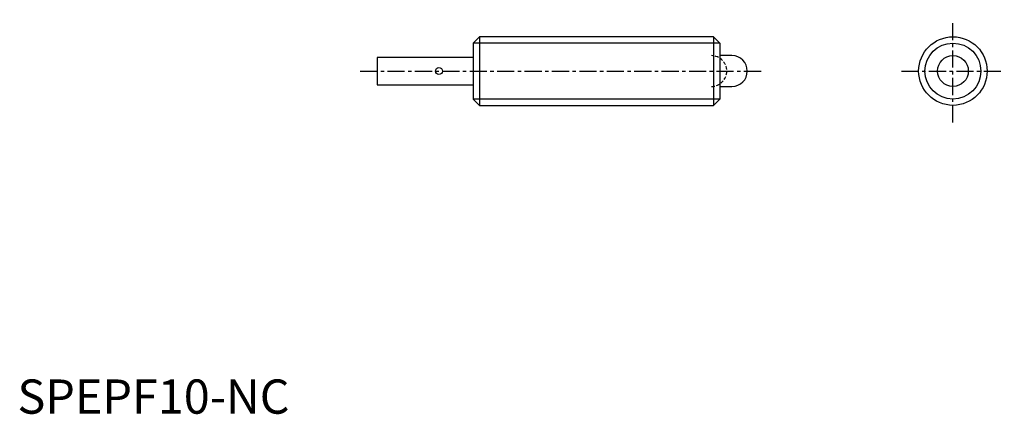
# Model space of a CAD drawing. Extents: x 0 to 144, y 0 to 58.
import ezdxf

# ---------------------------------------------------------------- set-up
doc = ezdxf.new("R2010")
doc.units = 0
doc.header["$LTSCALE"] = 2
doc.linetypes.add('CENTER', pattern=[2, 1.25, -0.25, 0.25, -0.25])
doc.linetypes.add('HIDDEN', pattern=[0.375, 0.25, -0.125])
doc.layers.get('0').update_dxf_attribs({"linetype": 'CONTINUOUS'})
for name, color, linetype in [('1', 1, 'CENTER'), ('2', 2, 'HIDDEN'), ('3', 3, 'CONTINUOUS')]:
    doc.layers.add(name, color=color, linetype=linetype)
doc.styles.add('STANDARD1', font='txt')

msp = doc.modelspace()

# ---------------------------------------------------------------- linework, layer by layer
for p, q in [((67.42, 55), (66.5, 54.08)), ((101.58, 55), (67.42, 55)), ((67.42, 55), (67.42, 45)), ((102.5, 54.08), (101.58, 55)), ((101.58, 55), (101.58, 45)), ((66.5, 54.08), (66.5, 45.92)), ((102.5, 54.08), (102.5, 45.92)), ((66.5, 52), (52.5, 52)), ((52.5, 52), (52.5, 48)), ((104.25, 52.25), (102.5, 52.25)), ((52.5, 48), (66.5, 48)), ((102.5, 47.75), (104.25, 47.75)), ((66.5, 45.92), (67.42, 45)), ((67.42, 45), (101.58, 45)), ((101.58, 45), (102.5, 45.92))]:
    msp.add_line(p, q)
for centre, radius in [((136.5, 50), 5), ((136.5, 50), 2.25), ((61.5, 50), 0.5)]:
    msp.add_circle(centre, radius)
msp.add_arc((104.25, 50), 2.25, 270, 90)
at = {"layer": '1'}
for p, q in [((136.5, 42.5), (136.5, 57.5)), ((50, 50), (109, 50)), ((129, 50), (144, 50))]:
    msp.add_line(p, q, dxfattribs=at)
at = {"layer": '2'}
msp.add_arc((101.25, 50), 2.25, 270, 90, dxfattribs=at)
at = {"layer": '3'}
for p, q in [((102.5, 54.08), (66.5, 54.08)), ((102.5, 45.92), (66.5, 45.92))]:
    msp.add_line(p, q, dxfattribs=at)
msp.add_circle((136.5, 50), 4.08, dxfattribs=at)

# ---------------------------------------------------------------- texts
at = {"color": 3, "style": 'STANDARD1'}
msp.add_text('SPEPF10-NC', height=5, dxfattribs=at).set_placement((0, 0))

doc.saveas('drawing.dxf')
